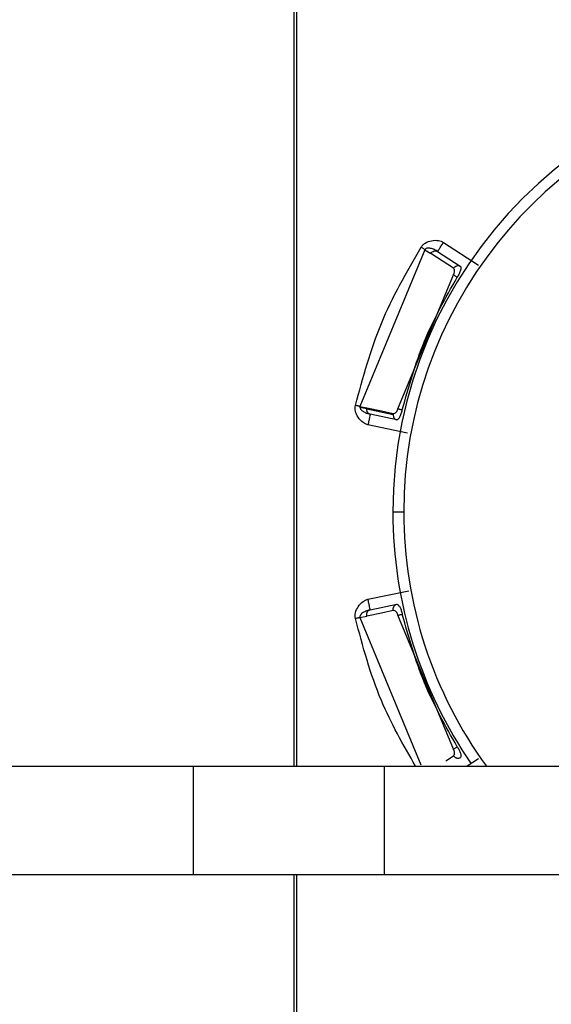
# Model space of a CAD drawing. Extents: x 0.8 to 30.3, y 3.5 to 20.5.
# Drawn here: x 4.7 to 4.8, y 17.3 to 17.3 of the extents above; entities that cross this region are included whole.
import ezdxf

# ---------------------------------------------------------------- set-up
doc = ezdxf.new("R2010")
doc.units = 0
doc.header["$MEASUREMENT"] = 0
doc.layers.get('0').update_dxf_attribs({"linetype": 'CONTINUOUS'})

msp = doc.modelspace()

# ---------------------------------------------------------------- linework, layer by layer
at = {"color": 7, "linetype": 'Continuous'}
for p, q in [((4.731944022713926, 17.27132110510165), (4.731944022713926, 17.33825023895992)), ((4.732108406935406, 17.33825023895992), (4.732108406935406, 17.27132110510165)), ((4.742798565074817, 17.30944368193026), (4.745330910004582, 17.30778971586109)), ((4.741446732546127, 17.30891144363578), (4.736722615028267, 17.29750641505381)), ((4.741446732467061, 17.30891144368616), (4.741871118421161, 17.30863419669235)), ((4.743519223383823, 17.30755748745518), (4.741871119036973, 17.30863419630004)), ((4.742367984523871, 17.3087844387066), (4.744016208597478, 17.30770792419246)), ((4.739475083469089, 17.29733561863574), (4.743513792938941, 17.30708592582211)), ((4.736722614381814, 17.29750641519702), (4.736718988305761, 17.2974328911604)), ((4.737208844997033, 17.29733010823858), (4.736718988305761, 17.2974328911604)), ((4.736722615111368, 17.2975064150354), (4.737218750537181, 17.29740237082283)), ((4.737208834832143, 17.29733012134579), (4.739135525432334, 17.2969258541595)), ((4.737208844997033, 17.29733010823858), (4.737218750391627, 17.2974023708551)), ((4.737218750537181, 17.29740237082283), (4.73828976762501, 17.29717777767655)), ((4.739390525606907, 17.29654053789909), (4.737463845321216, 17.2969447974278)), ((4.73828976762501, 17.29717777767655), (4.739145477950833, 17.29699833453175)), ((4.739145476537849, 17.29699833486029), (4.739135525432334, 17.2969258541595)), ((4.740184176884155, 17.2955694649146), (4.737302160224944, 17.29617417484282)), ((4.739900172938808, 17.28982504210952), (4.739112771301214, 17.28982504210952)), ((4.737302160225504, 17.28347590937635), (4.740275341975586, 17.28409974740531)), ((4.737463845518622, 17.28270528683267), (4.73939052572798, 17.28310954634537)), ((4.739145478950322, 17.28265174989358), (4.738289774747818, 17.28247230803908)), ((4.736722614936772, 17.28214366914474), (4.737218744352056, 17.28224771210138)), ((4.736722615028316, 17.28214366916502), (4.741158036552341, 17.2714356143669)), ((4.738289774747818, 17.28247230803908), (4.737218745064885, 17.28224771225942)), ((4.743513792951172, 17.27256415837718), (4.739475083474412, 17.28231446556068)), ((4.742955074025348, 17.27172403720973), (4.743519222608805, 17.27209259625362)), ((4.745346451719965, 17.27187051883515), (4.744505258284745, 17.27132110510165)), ((4.69068757445082, 17.27132110510165), (4.724595835758725, 17.27132110510165)), ((4.724595835758725, 17.27132110510165), (4.724595835758725, 17.26344708935362)), ((4.724595835758725, 17.27132110510165), (4.738515260585232, 17.27132110510165)), ((4.738515260585232, 17.26344708935362), (4.738515260585232, 17.27132110510165)), ((4.738515260585232, 17.27132110510165), (4.771921880168848, 17.27132110510165)), ((4.379789789287295, 17.26344708935362), (4.724595835758725, 17.26344708935362)), ((4.724595835758725, 17.26344708935362), (4.738515260585232, 17.26344708935362)), ((4.731944022713926, 17.25321086888118), (4.731944022713926, 17.26344708935362)), ((4.732108406935406, 17.26344708935362), (4.732108406935406, 17.25321086888118)), ((4.738515260585232, 17.26344708935362), (4.771921880168848, 17.26344708935362))]:
    msp.add_line(p, q, dxfattribs=at)
for radius, start, end in [(0.03228346456693032, 90, 180), (0.03149606292933527, 26.91371436456799, 180), (0.03228346456692943, 180, 214.5742281201849), (0.03149606292933527, 180, 215.9798007080418)]:
    msp.add_arc((4.771396235868143, 17.28982504210952), radius, start, end, dxfattribs=at)
for points in [[(4.736396660097075, 17.29757862503128), (4.736939394376472, 17.29960172247857), (4.738024862935267, 17.30364791737316), (4.740118412604518, 17.30727655139983), (4.741165187439143, 17.30909086841316)], [(4.741446732770576, 17.30891144349354), (4.741430146298224, 17.30892201382158), (4.74139697335352, 17.30894315447767), (4.741327647420731, 17.3089873349299), (4.741249254798085, 17.30903729345734), (4.741193209892745, 17.30907301009555), (4.741165187440075, 17.30909086841465)], [(4.742367983734276, 17.30878443922231), (4.742374455894664, 17.30879434858295), (4.742387400215441, 17.30881416730425), (4.742486970539192, 17.30896661690197), (4.742629295366952, 17.30918452683658), (4.742742138385278, 17.30935729792039), (4.742798559894442, 17.30944368346229)], [(4.741871118421161, 17.30863419669235), (4.741903431976424, 17.30867515407995), (4.741968059086951, 17.30875706885515), (4.742104479258935, 17.30882505644039), (4.742247599136917, 17.3088415962499), (4.742327855613495, 17.30880349141236), (4.742367983851784, 17.30878443899359)], [(4.743519212576534, 17.30755749434371), (4.743551521108586, 17.30759848194741), (4.74361613817269, 17.30768045715481), (4.743752597287765, 17.30774851818491), (4.743895774879046, 17.30776509601056), (4.743976063645457, 17.30772698007988), (4.744016208028662, 17.30770792211454)], [(4.739800066829408, 17.29725915483105), (4.740270935372532, 17.29894859769264), (4.74121267245878, 17.30232748341583), (4.742935996783572, 17.30538262510511), (4.743797658945967, 17.30691019594974)], [(4.743513792939913, 17.30708592582151), (4.743530516147738, 17.30707557316531), (4.743563962563388, 17.30705486785292), (4.743633859928946, 17.30701159724346), (4.743712898690835, 17.30696266756821), (4.743769405527583, 17.30692768648923), (4.743797658945957, 17.30691019594974)], [(4.736722615276114, 17.29750641499845), (4.736703412518102, 17.29751066905495), (4.736665007002077, 17.29751917716795), (4.736584745870137, 17.29753695770719), (4.736493987905875, 17.29755706364776), (4.736429102699806, 17.2975714379025), (4.736396660096772, 17.29757862502988)], [(4.737255623230521, 17.29710772906109), (4.737240412694259, 17.29714215388003), (4.737209991621736, 17.2972110035179), (4.737209227205267, 17.29729040666502), (4.737208844997033, 17.29733010823858)], [(4.737463844721786, 17.29694479737499), (4.737442617819482, 17.29695075641143), (4.737400164014874, 17.2969626744843), (4.737343151414917, 17.29699902212479), (4.737292953781792, 17.29704656540642), (4.737268066192367, 17.2970873412927), (4.737255622397654, 17.29710772923584)], [(4.737463846398719, 17.29694479720172), (4.737461416529469, 17.29693321371011), (4.73745655679097, 17.29691004672689), (4.737419167318611, 17.29673184183324), (4.737365722395637, 17.29647711748122), (4.737323348039562, 17.29627515774489), (4.737302160861523, 17.29617417787673)], [(4.739135525432334, 17.2969258541595), (4.739136885968055, 17.29688032369396), (4.739139607039494, 17.29678926276288), (4.739194617250699, 17.29666993794459), (4.739279353172288, 17.29657809980778), (4.739353469252933, 17.2965530562015), (4.739390527293255, 17.29654053439836)], [(4.739475083475645, 17.29733561865807), (4.739494229002108, 17.29733111399531), (4.739532520055033, 17.29732210466977), (4.739612541895763, 17.2973032767025), (4.739703029243613, 17.29728198635573), (4.739767720968, 17.29726676534153), (4.739800066830195, 17.29725915483443)], [(4.737463852186514, 17.28270528823174), (4.737461422561721, 17.28271687172644), (4.737456563312136, 17.28274003871584), (4.737419174548426, 17.28291824373658), (4.737365730318189, 17.28317296829153), (4.73732335641717, 17.2833749281954), (4.737302169466661, 17.28347590814733)], [(4.737218744352056, 17.28224771210138), (4.737212632238689, 17.28229952253283), (4.737200408011957, 17.28240314339574), (4.737248797280924, 17.2825476816152), (4.737338303093435, 17.28266057807206), (4.737421997306705, 17.28269038367118), (4.737463844413341, 17.28270528647073)], [(4.739145466922946, 17.28265174722445), (4.739139329892525, 17.28270357541908), (4.73912705583168, 17.28280723180832), (4.73917542058138, 17.28295184938986), (4.739264940134146, 17.2830648135285), (4.739348664898379, 17.28309463422663), (4.739390527280496, 17.2831095445757)], [(4.736722615287603, 17.28214366922315), (4.736703412529886, 17.28213941516672), (4.736665007014452, 17.28213090705384), (4.736584745879904, 17.28211312651402), (4.736493987911298, 17.28209302057249), (4.73642910270161, 17.28207864631695), (4.736396660096767, 17.28207145918917)], [(4.739475083475527, 17.28231446556094), (4.739494229002583, 17.2823189702212), (4.739532520056697, 17.28232797954171), (4.739612541899246, 17.28234680750151), (4.739703029248927, 17.28236809784084), (4.739767720974531, 17.28238331885014), (4.739800066837334, 17.28239092935478)], [(4.743797658963842, 17.27273988824021), (4.742935996799871, 17.27426745908397), (4.741212672471932, 17.27732260077147), (4.740270935382203, 17.28070148649368), (4.73980006683734, 17.28239092935479)], [(4.74351379294002, 17.2725641583976), (4.7435305161492, 17.2725745110516), (4.74356396256756, 17.2725952163596), (4.743633859937118, 17.27263848696249), (4.743712898702966, 17.2726874166312), (4.743769405542326, 17.27272239770584), (4.743797658962007, 17.27273988824316)], [(4.743753720621029, 17.27191014993902), (4.743730855020244, 17.27191847841366), (4.743685123818675, 17.27193513536296), (4.743621722640761, 17.27197712122687), (4.74356438261894, 17.27202907396001), (4.743534274477097, 17.27207142122167), (4.743519220406177, 17.2720925948525)], [(4.744016211831095, 17.27194215846006), (4.743996985006816, 17.2719313613262), (4.743958531358255, 17.27190976705847), (4.743892503466901, 17.27189515695875), (4.743823377880573, 17.27189328626845), (4.743776939707544, 17.2719045287155), (4.743753720621029, 17.27191014993902)]]:
    msp.add_open_spline(points, degree=3, dxfattribs=at)
for points, knots in [([(4.741165187439144, 17.30909086841316), (4.741207219581804, 17.30914835075992), (4.741291879957735, 17.30926413065543), (4.74153485814054, 17.30944959879658), (4.741926046915164, 17.30959139571991), (4.742334631948359, 17.30960386949079), (4.742633292867864, 17.3095358114479), (4.742744750915818, 17.3094736789593), (4.742798564227162, 17.30944368063243)], [0, 0, 0, 0, 0.1170884263943646, 0.2358373751240101, 0.4989054377529776, 0.7902199343000025, 0.8987156136639737, 1, 1, 1, 1]), ([(4.741788996134109, 17.3090232633021), (4.741751894646408, 17.30902656631029), (4.741684062635398, 17.30903260514327), (4.741584659270696, 17.30901649219969), (4.74151425333058, 17.30898280032112), (4.74147067976291, 17.30894502873399), (4.741454660280108, 17.30892256210145), (4.741446732467061, 17.30891144368616)], [0, 0, 0, 0, 0.3167746086685672, 0.5791535616299214, 0.7996593354936734, 0.9008542689384796, 1, 1, 1, 1]), ([(4.742367984878605, 17.30878443832293), (4.742357422592351, 17.30879119717588), (4.742254874950158, 17.3088568178585), (4.742074371479485, 17.30895371028322), (4.741879624197338, 17.30900117500508), (4.741788996134109, 17.3090232633021)], [0, 0, 0, 0, 0.05783938691062978, 0.5615538729289956, 0.9999999999999999, 0.9999999999999999, 0.9999999999999999, 0.9999999999999999]), ([(4.742148518088913, 17.30890633172012), (4.742191382217934, 17.30888903306507), (4.742269798829819, 17.30885738651235), (4.742344915178353, 17.30881276036061), (4.742378971389529, 17.30879252777906)], [0, 0, 0, 0, 0.5466205181574868, 1, 1, 1, 1]), ([(4.744016208596481, 17.3077079241931), (4.744030647673062, 17.30769284929201), (4.744057556641597, 17.30766475538747), (4.744067038040677, 17.30756748259545), (4.744047511901524, 17.30744025442607), (4.743996539191449, 17.30729282944985), (4.743924386185185, 17.30712511902147), (4.743847781448758, 17.30699520121246), (4.743797658945967, 17.30691019594974)], [0, 0, 0, 0, 0.1627641013398211, 0.3033306220574429, 0.5171885102563835, 0.6445255167730208, 0.7674129354291856, 1, 1, 1, 1]), ([(4.743513792938836, 17.30708592582218), (4.743526332368048, 17.30710755633448), (4.743551128329272, 17.30715032936149), (4.743587728036122, 17.30724129258819), (4.743609112616224, 17.30735893257853), (4.743594333305697, 17.30748686453219), (4.743544757994499, 17.30753347825909), (4.743519223383823, 17.30755748745518)], [0, 0, 0, 0, 0.1104667491954951, 0.2184413008908274, 0.4455700440218534, 0.7144313826700751, 1, 1, 1, 1]), ([(4.737302160861523, 17.29617417787673), (4.737244432224296, 17.29619097955458), (4.737122065472345, 17.29622659388475), (4.736861225122835, 17.29638688278088), (4.736578200232643, 17.29668914535049), (4.736403443970686, 17.29706962560972), (4.736363998306957, 17.29737256232639), (4.736385930249404, 17.2975109305961), (4.736396660097075, 17.29757862503128)], [0, 0, 0, 0, 0.09894916757214597, 0.209741452864887, 0.5011500198970656, 0.7695567830449809, 0.8872593879674481, 1, 1, 1, 1]), ([(4.736718988305761, 17.2974328911604), (4.736723508244201, 17.29741091301184), (4.736733111134606, 17.29736421906797), (4.736785422495817, 17.29727204045087), (4.736843938605972, 17.2972213720681), (4.736885563192321, 17.29718532984882)], [0, 0, 0, 0, 0.2042591606109589, 0.4339612938378781, 1, 1, 1, 1]), ([(4.736885563192321, 17.29718532984882), (4.736964325733534, 17.2971370219926), (4.737114644221569, 17.29704482633975), (4.737300604642022, 17.29698517379126), (4.737415571173106, 17.29695529315189), (4.737451722194696, 17.29694743309982), (4.73746384636283, 17.29694479703067)], [0, 0, 0, 0, 0.4346605893231449, 0.8295507177614918, 0.942835481125583, 1, 1, 1, 1]), ([(4.737461150920051, 17.29693193190926), (4.737423161459996, 17.29694184415798), (4.737339726252287, 17.29696361415759), (4.737262924293085, 17.29699641531512), (4.737221091563796, 17.29701428155131)], [0, 0, 0, 0, 0.4553168991574459, 1, 1, 1, 1]), ([(4.739145477950833, 17.29699833453175), (4.739180489005545, 17.29699726378098), (4.73924848342444, 17.29699518429276), (4.739349376646838, 17.29707511070015), (4.739417474080536, 17.29717338258155), (4.739455930090891, 17.29726362314474), (4.739468649871606, 17.29731143543404), (4.73947508346906, 17.29733561863575)], [0, 0, 0, 0, 0.2853894756294493, 0.5542504135893895, 0.7814058367168313, 0.8894362344870596, 1, 1, 1, 1]), ([(4.739390527925723, 17.29654053741255), (4.739411404781993, 17.29654098901479), (4.739450306733502, 17.29654183053077), (4.739525794836501, 17.29660392718119), (4.739601944472351, 17.29670769225619), (4.739670128419855, 17.29684797061897), (4.739737702766138, 17.29701759095941), (4.739775402253454, 17.29716361791207), (4.739800066829407, 17.29725915483105)], [0, 0, 0, 0, 0.1628242407243503, 0.3034068269355051, 0.5171650249487506, 0.644538763221762, 0.7674424429400092, 1, 1, 1, 1]), ([(4.736396660097152, 17.28207145918747), (4.736385735153405, 17.28214182655748), (4.736363730330758, 17.28228355923209), (4.73640439606394, 17.2825865165388), (4.736580742798717, 17.28296339428863), (4.736860835976977, 17.28326112849261), (4.7371201472022, 17.28342418965554), (4.737242896096225, 17.28345906707128), (4.737302160862137, 17.28347590634218)], [0, 0, 0, 0, 0.1170881458210824, 0.2358368100006547, 0.4989042422642537, 0.7902180408071188, 0.8987145358603912, 1, 1, 1, 1]), ([(4.737463846536746, 17.28270528691627), (4.737451598435267, 17.28270259744615), (4.737332685098385, 17.28267648614503), (4.737136535955035, 17.28261736407906), (4.736965265980045, 17.28251321944197), (4.736885563488063, 17.28246475451341)], [0, 0, 0, 0, 0.05784028857482016, 0.5615549260765282, 1, 1, 1, 1]), ([(4.737221091520057, 17.28263580264457), (4.7372629242566, 17.28265366888514), (4.73733972622933, 17.28268647005078), (4.737423161453577, 17.28270824005507), (4.737461150921286, 17.28271815230595)], [0, 0, 0, 0, 0.5446830993485592, 1, 1, 1, 1]), ([(4.739475083474292, 17.28231446556066), (4.739468655107799, 17.28233862735797), (4.73945594340269, 17.28238640584769), (4.739417502589142, 17.282476606463), (4.739349439735899, 17.28257491167959), (4.73924852763321, 17.28265492268099), (4.739180511712098, 17.28265282852459), (4.739145478950322, 17.28265174989358)], [0, 0, 0, 0, 0.1104667490050983, 0.218441300639664, 0.4455700439812308, 0.7144313823394831, 1, 1, 1, 1]), ([(4.739390525726818, 17.28310954634512), (4.739414014618586, 17.28310842607227), (4.739457429732706, 17.28310635544357), (4.739541187174215, 17.28302992907525), (4.739637504092006, 17.28288913505944), (4.73973207587582, 17.2826602054829), (4.739777425426605, 17.28248059997102), (4.73980006683734, 17.28239092935479)], [0, 0, 0, 0, 0.1822112304236737, 0.3367856364073282, 0.5621727271728556, 0.7814084827028243, 1, 1, 1, 1]), ([(4.74076849865238, 17.27132110510165), (4.739870834673621, 17.27288845146331), (4.737932590105069, 17.27627268057846), (4.736933200131749, 17.28004579600004), (4.736396660097152, 17.28207145918747)], [0, 0, 0, 0, 0.4631324618802826, 1, 1, 1, 1]), ([(4.736885563488063, 17.28246475451341), (4.736856993195027, 17.28244085537936), (4.736804758620297, 17.28239716100416), (4.736745863398691, 17.28231547863923), (4.736719902636788, 17.28224187036572), (4.736715800016999, 17.28218435065511), (4.736720358840292, 17.28215713686196), (4.736722614936772, 17.28214366914474)], [0, 0, 0, 0, 0.3167746086001322, 0.5791535615379325, 0.7996593354262911, 0.9008542689010207, 0.9999999999999999, 0.9999999999999999, 0.9999999999999999, 0.9999999999999999]), ([(4.743519222608806, 17.27209259625362), (4.743544736280127, 17.27211659567212), (4.743594285986587, 17.27216320457159), (4.743609111726999, 17.27229106335005), (4.743587775165522, 17.27240870420252), (4.743551157960591, 17.27249970640592), (4.743526343814287, 17.27254250903511), (4.743513792951147, 17.27256415837716)], [0, 0, 0, 0, 0.2853894221444208, 0.5542503827042965, 0.7814058224618082, 0.8894362283581978, 1, 1, 1, 1]), ([(4.743797658963842, 17.27273988824021), (4.743845049874826, 17.27266047953503), (4.743939977752976, 17.2725014173914), (4.744034987016946, 17.27227268804339), (4.74406644308056, 17.27210502341633), (4.744061268140943, 17.27199173815239), (4.744032029847193, 17.27195956738561), (4.744016210146974, 17.27194216103863)], [0, 0, 0, 0, 0.2185688396445528, 0.4378112964230738, 0.6631553515517044, 0.8177465003774984, 1, 1, 1, 1])]:
    msp.add_open_spline(points, degree=3, knots=knots, dxfattribs=at)

doc.saveas('drawing.dxf')
